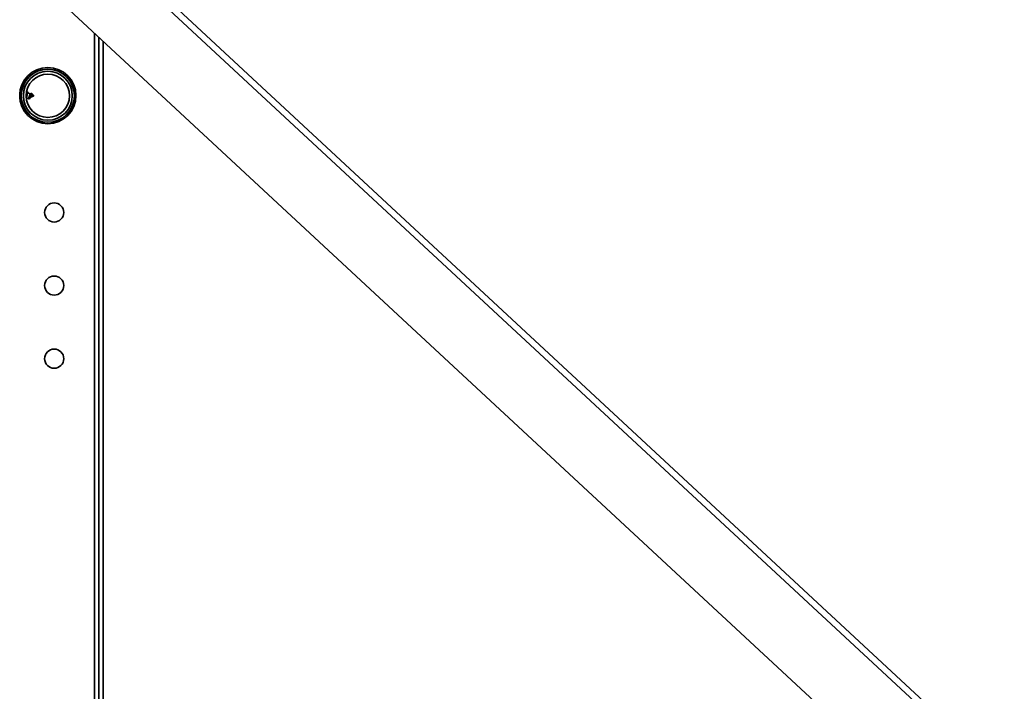
# Model space of a CAD drawing. Units: millimetres. Extents: x 35235 to 41535, y 36478 to 40933.
# Drawn here: x 38903 to 39273, y 37234 to 37487 of the extents above; entities that cross this region are included whole.
import ezdxf

# ---------------------------------------------------------------- set-up
doc = ezdxf.new("R2010")
doc.units = ezdxf.units.MM
doc.layers.add('Visible', color=7, linetype='Continuous', lineweight=35, true_color=0x22346e)

msp = doc.modelspace()

# ---------------------------------------------------------------- linework, layer by layer
at = {"layer": 'Visible', "color": 159, "true_color": 0x22346e}
for p, q in [((38917.13, 37529.11), (39271.81, 37200.07)), ((38918.76, 37530.87), (39273.44, 37201.83)), ((39250.73, 37184.7), (38903.38, 37506.94)), ((38930.81, 37481.49), (38930.81, 37054.01)), ((38932.41, 37057.21), (38932.41, 37480.01)), ((38934.01, 37057.21), (38934.01, 37478.52)), ((38902.87, 37459.69), (38902.75, 37459.69)), ((38903.53, 37460.47), (38903.38, 37460.47)), ((38905.37, 37459.65), (38905.22, 37459.65)), ((38906.64, 37458.63), (38905.77, 37458.99)), ((38907.76, 37457.86), (38906.68, 37457.41)), ((38907.47, 37458.29), (38907.32, 37458.55)), ((38907.76, 37458.17), (38907.47, 37458.29)), ((38907.76, 37457.86), (38907.76, 37458.17)), ((38903.34, 37456.34), (38903.12, 37456.34)), ((38905.85, 37457.07), (38905.14, 37456.77)), ((38906.24, 37456.78), (38905.99, 37456.78))]:
    msp.add_line(p, q, dxfattribs=at)
for centre, radius in [((38913.21, 37458.01), 10.6), ((38913.21, 37457.97), 10), ((38913.21, 37457.97), 9.2), ((38915.61, 37414.02), 3.6), ((38915.61, 37386.49), 3.6), ((38915.61, 37358.97), 3.6)]:
    msp.add_circle(centre, radius, dxfattribs=at)
at = {"layer": 'Visible', "color": 159, "true_color": 0x22346e, "extrusion": (0, 0, -1)}
msp.add_circle((-38913.21, 37457.97), 8.16, dxfattribs=at)
msp.add_arc((-38907.69, 37458.01), 0.168, 112.5, 247.5, dxfattribs=at)
at = {"layer": 'Visible', "color": 159, "true_color": 0x22346e}
for points, knots in [([(38902.82, 37459.6), (38902.82, 37459.59), (38902.81, 37459.59), (38902.77, 37459.5), (38902.73, 37459.4), (38902.69, 37459.25), (38902.68, 37459.25), (38902.68, 37459.24)], [-2.84134786, -2.84134786, -2.84134786, -2.84134786, -2.83353028, -2.83353028, -2.76270469, -2.76270469, -2.75916168, -2.75916168, -2.75916168, -2.75916168]), ([(38905.1, 37458.9), (38905.12, 37458.98), (38905.16, 37459.22), (38905.28, 37459.64), (38905.38, 37459.71), (38905.45, 37459.59)], [0.6102112, 0.6102112, 0.6102112, 0.6102112, 0.625, 0.65625, 0.7146856, 0.7146856, 0.7146856, 0.7146856]), ([(38905.1, 37457.02), (38905.13, 37457.09), (38905.15, 37457.17), (38905.19, 37457.33), (38905.21, 37457.4), (38905.26, 37457.62), (38905.29, 37457.77), (38905.36, 37458.06), (38905.39, 37458.2), (38905.47, 37458.48), (38905.5, 37458.6), (38905.58, 37458.81), (38905.61, 37458.88), (38905.66, 37458.95), (38905.68, 37458.97), (38905.72, 37459), (38905.75, 37459), (38905.77, 37458.99)], [0.4743324, 0.4743324, 0.4743324, 0.4743324, 0.5158459, 0.5158459, 0.5462195, 0.5462195, 0.6054124, 0.6054124, 0.6577327, 0.6577327, 0.7071858, 0.7071858, 0.7591247, 0.7591247, 0.7850336, 0.7850336, 0.821126, 0.821126, 0.821126, 0.821126]), ([(38906.54, 37458.51), (38906.52, 37458.48), (38906.51, 37458.46), (38906.47, 37458.39), (38906.45, 37458.35), (38906.41, 37458.27), (38906.39, 37458.22), (38906.33, 37458.09), (38906.3, 37458), (38906.24, 37457.85), (38906.21, 37457.79), (38906.15, 37457.61), (38906.11, 37457.51), (38906.04, 37457.32), (38906, 37457.25), (38905.92, 37457.12), (38905.89, 37457.08), (38905.85, 37457.07)], [0.0036138, 0.0036138, 0.0036138, 0.0036138, 0.0211321, 0.0211321, 0.042077, 0.042077, 0.0625759, 0.0625759, 0.0986595, 0.0986595, 0.1231522, 0.1231522, 0.1676627, 0.1676627, 0.2127153, 0.2127153, 0.2606048, 0.2606048, 0.2606048, 0.2606048]), ([(38905.9, 37456.85), (38905.92, 37456.82), (38906, 37456.74), (38906.15, 37456.89), (38906.39, 37457.75), (38906.58, 37458.48), (38906.7, 37458.7), (38906.7, 37458.7)], [0.8650712, 0.8650712, 0.8650712, 0.8650712, 0.875, 0.90625, 0.9375, 0.9765625, 0.9776412, 0.9776412, 0.9776412, 0.9776412]), ([(38906.24, 37456.78), (38906.3, 37456.78), (38906.42, 37456.94), (38906.65, 37457.75), (38906.85, 37458.55), (38907.02, 37458.8), (38907.07, 37458.83), (38907.09, 37458.83)], [0.8800674, 0.8800674, 0.8800674, 0.8800674, 0.90625, 0.9375, 0.9765625, 0.984375, 0.9934078, 0.9934078, 0.9934078, 0.9934078]), ([(38906.57, 37458.54), (38906.58, 37458.55), (38906.59, 37458.56), (38906.59, 37458.57), (38906.6, 37458.58), (38906.6, 37458.58), (38906.61, 37458.59), (38906.61, 37458.59), (38906.62, 37458.6), (38906.62, 37458.61), (38906.64, 37458.62), (38906.65, 37458.64), (38906.67, 37458.66), (38906.68, 37458.67), (38906.69, 37458.69), (38906.7, 37458.7)], [0.000055322, 0.000055322, 0.000055322, 0.000055322, 0.0001155011, 0.0001155011, 0.0001155011, 0.0001470534, 0.0001470534, 0.0001470534, 0.0001848017, 0.0001848017, 0.0001848017, 0.0002887941, 0.0002887941, 0.0002887941, 0.0003696034, 0.0003696034, 0.0003696034, 0.0003696034]), ([(38906.7, 37458.7), (38906.71, 37458.73), (38906.73, 37458.75), (38906.78, 37458.79), (38906.81, 37458.8), (38906.91, 37458.83), (38907, 37458.83), (38907.09, 37458.83)], [0, 0, 0, 0, 0.0001898079, 0.0001898079, 0.0003796158, 0.0003796158, 0.0007592317, 0.0007592317, 0.0007592317, 0.0007592317]), ([(38906.75, 37457.52), (38906.78, 37457.56), (38906.8, 37457.61), (38906.87, 37457.73), (38906.91, 37457.79), (38906.96, 37457.9), (38906.99, 37457.95), (38907.04, 37458.03), (38907.06, 37458.07), (38907.1, 37458.13), (38907.11, 37458.15), (38907.15, 37458.19), (38907.17, 37458.21), (38907.21, 37458.25), (38907.22, 37458.26), (38907.26, 37458.29), (38907.28, 37458.3), (38907.32, 37458.31), (38907.34, 37458.31), (38907.38, 37458.31), (38907.41, 37458.31), (38907.43, 37458.3), (38907.44, 37458.3), (38907.44, 37458.3), (38907.45, 37458.3), (38907.45, 37458.29), (38907.46, 37458.29), (38907.46, 37458.29), (38907.46, 37458.29), (38907.47, 37458.29)], [1.1360946, 1.1360946, 1.1360946, 1.1360946, 1.157063, 1.157063, 1.1821362, 1.1821362, 1.2043611, 1.2043611, 1.222327, 1.222327, 1.2344967, 1.2344967, 1.2482336, 1.2482336, 1.2616912, 1.2616912, 1.2748931, 1.2748931, 1.2854877, 1.2854877, 1.2959507, 1.2959507, 1.2980905, 1.2980905, 1.2996264, 1.2996264, 1.300771, 1.300771, 1.3019672, 1.3019672, 1.3019672, 1.3019672]), ([(38907.09, 37458.83), (38907.11, 37458.81), (38907.13, 37458.79), (38907.16, 37458.75), (38907.18, 37458.72), (38907.2, 37458.7)], [0, 0, 0, 0, 0.01237365, 0.01237365, 0.02475383, 0.02475383, 0.02475383, 0.02475383]), ([(38907.2, 37458.7), (38907.22, 37458.67), (38907.24, 37458.65), (38907.28, 37458.6), (38907.3, 37458.57), (38907.32, 37458.55)], [-0.02607191, -0.02607191, -0.02607191, -0.02607191, -0.01303196, -0.01303196, 0, 0, 0, 0]), ([(38903.17, 37456.43), (38903.2, 37456.47), (38903.23, 37456.54), (38903.27, 37456.65), (38903.28, 37456.68), (38903.29, 37456.71)], [-0.3822833, -0.3822833, -0.3822833, -0.3822833, -0.32590001, -0.32590001, -0.30577389, -0.30577389, -0.30577389, -0.30577389])]:
    msp.add_open_spline(points, degree=3, knots=knots, dxfattribs=at)
for points, weights, knots in [([(38903.38, 37460.47), (38903.28, 37460.47), (38903.17, 37460), (38903.07, 37459.53), (38902.97, 37458.77), (38902.87, 37458.01), (38902.77, 37457.25), (38902.73, 37456.97), (38902.69, 37456.72)], [1, 0.951056516295, 1, 0.951056516295, 1, 0.951056516295, 1, 0.981373306513, 0.976924341459], [0, 0, 0, 0.02, 0.02, 0.04, 0.04, 0.06, 0.06, 0.06761151, 0.06761151, 0.06761151]), ([(38903.28, 37459.13), (38903.25, 37458.96), (38903.22, 37458.77), (38903.12, 37458.01), (38903.02, 37457.25), (38902.92, 37456.49), (38902.82, 37456.03), (38902.81, 37456), (38902.81, 37455.98)], [0.981580732999, 0.987698492415, 1, 0.951056516295, 1, 0.951056516295, 1, 0.997561241439, 0.995365520065], [0.03982152, 0.03982152, 0.03982152, 0.04554522, 0.04554522, 0.06831782, 0.06831782, 0.09109043, 0.09109043, 0.09222515, 0.09222515, 0.09222515])]:
    msp.add_rational_spline(points, weights, degree=2, knots=knots, dxfattribs=at)
for points in [[(38903.3, 37460.41), (38903.14, 37460.14), (38902.98, 37459.87), (38902.82, 37459.6)], [(38905.82, 37458.97), (38905.69, 37459.17), (38905.57, 37459.38), (38905.45, 37459.59)], [(38906.57, 37458.54), (38906.56, 37458.53), (38906.55, 37458.52), (38906.54, 37458.51)], [(38906.72, 37458.73), (38906.67, 37458.67), (38906.62, 37458.61), (38906.57, 37458.54)], [(38906.57, 37458.54), (38906.57, 37458.54), (38906.57, 37458.54), (38906.57, 37458.54)], [(38902.83, 37455.86), (38902.95, 37456.05), (38903.06, 37456.24), (38903.17, 37456.43)], [(38905.77, 37457.04), (38905.81, 37456.98), (38905.86, 37456.91), (38905.9, 37456.85)], [(38906.36, 37456.89), (38906.48, 37457.1), (38906.61, 37457.32), (38906.75, 37457.52)]]:
    msp.add_open_spline(points, degree=3, dxfattribs=at)

doc.saveas('drawing.dxf')
